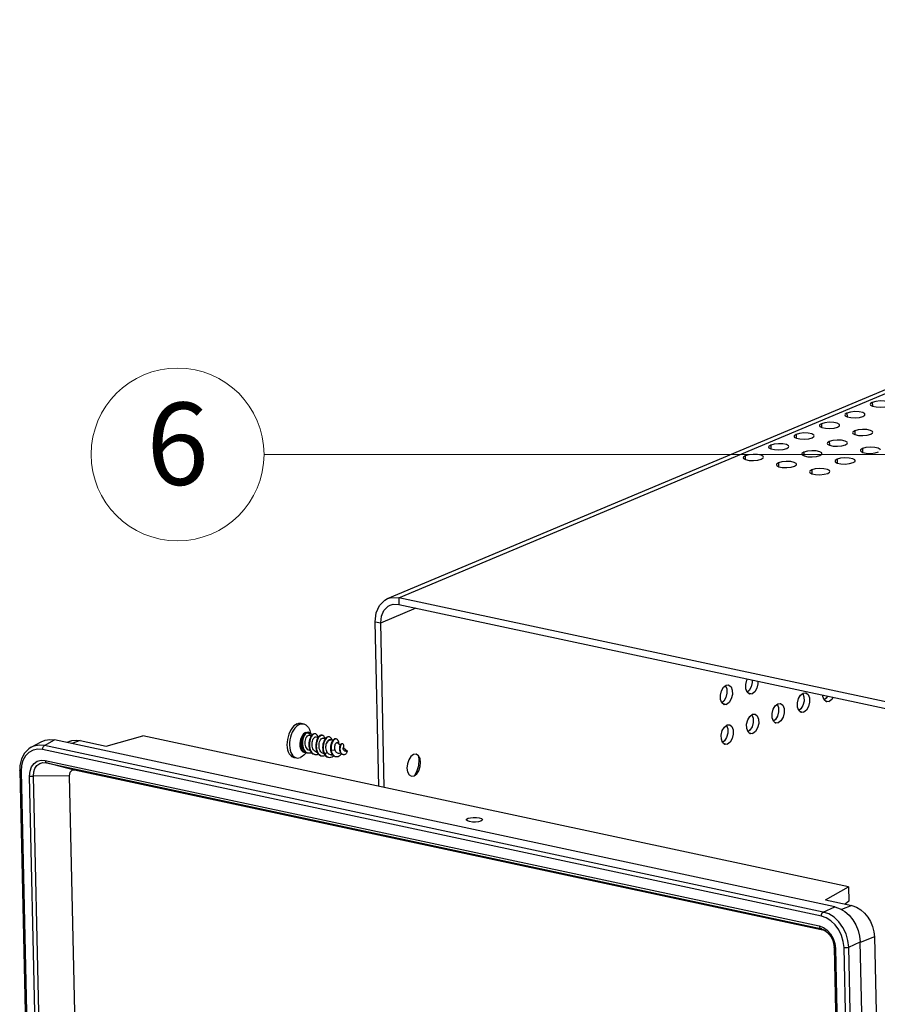
# Model space of a CAD drawing. Extents: x 8333 to 9160, y -1613 to -1038.
# Drawn here: x 8702 to 8759, y -1489 to -1423 of the extents above; entities that cross this region are included whole.
import ezdxf
from ezdxf.enums import TextEntityAlignment as Align

# ---------------------------------------------------------------- set-up
doc = ezdxf.new("R2010")
doc.units = 0
doc.header["$LTSCALE"] = 30.734
doc.header["$MEASUREMENT"] = 0
doc.layers.get('0').update_dxf_attribs({"linetype": 'CONTINUOUS'})
doc.layers.add('from', color=7, linetype='CONTINUOUS', lineweight=13)
doc.styles.add('ROMAND', font='romand.shx', dxfattribs={"width": 0.75, "bigfont": 'gbcbig.shx'})
doc.styles.add('TXT', font='txt.shx', dxfattribs={"bigfont": 'gbcbig.shx'})
doc.dimstyles.new('YanXiu', dxfattribs={"dimtxt": 2.5, "dimasz": 2.2, "dimexe": 1, "dimexo": 0, "dimgap": 0.66, "dimtad": 0, "dimzin": 9, "dimdsep": 46, "dimtxsty": 'ROMAND', "dimblk": 'CLOSEDBLANK', "dimcen": 0, "dimclrd": 3, "dimclre": 3, "dimclrt": 7, "dimazin": 2, "dimtfac": 1, "dimtofl": 0, "dimtmove": 0, "dimatfit": 3, "dimldrblk": 'CLOSEDBLANK', "dimfxl": 0, "dimlwd": 5, "dimlwe": 5, "dimarcsym": 0})

# ---------------------------------------------------------------- blocks, each defined once
blk = doc.blocks.new('A$C3AEB4FDE')
at = {"color": 3, "linetype": 'Continuous'}
for p, q in [((52.79, 235.31), (250.28, 318.29)), ((54.4, 235.44), (251.89, 318.42)), ((122.38, 262.93), (122.89, 262.82)), ((118.73, 261.4), (119.24, 261.29)), ((120.5, 261.32), (121, 261.46)), ((115.09, 259.87), (115.6, 259.76)), ((116.86, 259.79), (117.35, 259.93)), ((119.85, 258.85), (120.36, 258.74)), ((121.62, 258.77), (122.12, 258.91)), ((111.44, 258.34), (111.95, 258.23)), ((113.21, 258.26), (113.71, 258.4)), ((116.2, 257.32), (116.72, 257.21)), ((117.97, 257.24), (118.47, 257.38)), ((107.79, 256.8), (108.31, 256.7)), ((109.56, 256.73), (110.06, 256.86)), ((114.33, 255.71), (114.82, 255.84)), ((120.97, 256.3), (121.48, 256.19)), ((122.74, 256.22), (123.23, 256.36)), ((104.15, 255.27), (104.66, 255.16)), ((105.92, 255.2), (106.41, 255.33)), ((112.56, 255.79), (113.07, 255.68)), ((117.32, 254.77), (117.83, 254.66)), ((119.09, 254.69), (119.59, 254.83)), ((108.91, 254.25), (109.42, 254.14)), ((110.68, 254.18), (111.18, 254.31)), ((113.67, 253.23), (114.19, 253.12)), ((115.44, 253.16), (115.94, 253.29)), ((166.03, 211.55), (54.4, 235.44)), ((51.53, 208.35), (51, 232)), ((101.28, 222.81), (101.46, 222.34)), ((104.66, 222.12), (104.37, 221.89)), ((101.02, 220.59), (100.73, 220.36)), ((112.35, 221.69), (112.52, 221.22)), ((115.73, 221), (115.44, 220.78)), ((115.92, 221.33), (115.73, 221)), ((108.7, 220.16), (108.88, 219.69)), ((112.08, 219.47), (111.79, 219.24)), ((105.05, 218.63), (105.23, 218.16)), ((108.44, 217.94), (108.15, 217.71)), ((101.41, 217.1), (101.59, 216.63)), ((104.79, 216.41), (104.5, 216.18)), ((101.15, 214.88), (100.86, 214.65)), ((57.26, 211.34), (57.33, 212.23)), ((57.33, 212.23), (57.27, 212.66)), ((57, 210.48), (57.26, 211.34)), ((56.71, 209.97), (57, 210.48))]:
    blk.add_line(p, q, dxfattribs=at)
at = {"color": 7, "linetype": 'Continuous'}
for p, q in [((122.34, 263.48), (122.35, 262.95)), ((118.7, 261.95), (118.71, 261.41)), ((115.05, 260.42), (115.06, 259.88)), ((111.4, 258.89), (111.42, 258.35)), ((119.81, 259.4), (119.82, 258.86)), ((107.76, 257.36), (107.77, 256.82)), ((116.17, 257.87), (116.18, 257.33)), ((112.52, 256.34), (112.53, 255.8)), ((120.93, 256.85), (120.94, 256.31)), ((104.11, 255.83), (104.12, 255.29)), ((108.88, 254.81), (108.89, 254.27)), ((117.28, 255.32), (117.3, 254.78)), ((113.64, 253.79), (113.65, 253.25)), ((54.4, 235.44), (54.42, 234.49)), ((51.8, 231.83), (56.87, 233.97)), ((54.42, 234.49), (166.05, 210.6)), ((51, 232), (51.8, 231.83)), ((52.32, 208.18), (51.8, 231.83)), ((100.99, 222.58), (101.37, 222.88)), ((101.37, 222.88), (101.71, 222.92)), ((104.38, 221.88), (104.2, 222.36)), ((100.73, 220.35), (100.55, 220.83)), ((104.51, 221.77), (105.08, 221.65)), ((105.08, 221.65), (104.74, 221.61)), ((112.06, 221.47), (112.44, 221.76)), ((112.44, 221.76), (112.77, 221.8)), ((115.26, 221.25), (115.26, 221.47)), ((115.44, 220.77), (115.26, 221.25)), ((115.58, 220.66), (116.14, 220.54)), ((116.14, 220.54), (115.81, 220.5)), ((100.87, 220.24), (101.43, 220.12)), ((101.43, 220.12), (101.1, 220.08)), ((108.41, 219.93), (108.79, 220.23)), ((108.79, 220.23), (109.13, 220.27)), ((111.8, 219.23), (111.61, 219.72)), ((111.93, 219.12), (112.5, 219)), ((104.76, 218.4), (105.14, 218.7)), ((105.14, 218.7), (105.48, 218.74)), ((108.15, 217.7), (107.97, 218.18)), ((112.5, 219), (112.16, 218.97)), ((40.4, 217.41), (40.75, 217.33)), ((41.62, 216.37), (41.74, 215.99)), ((101.12, 216.87), (101.5, 217.17)), ((101.5, 217.17), (101.83, 217.21)), ((104.51, 216.17), (104.32, 216.65)), ((108.29, 217.59), (108.85, 217.47)), ((108.85, 217.47), (108.52, 217.43)), ((3.56, 214.23), (4.99, 215.03)), ((116.94, 191.06), (4.99, 215.03)), ((7.29, 214.85), (6.75, 214.65)), ((8.68, 214.94), (7.49, 214.49)), ((8.68, 214.94), (12.42, 214.14)), ((12.42, 214.14), (17.66, 215.6)), ((118.91, 193.93), (17.66, 215.6)), ((41.53, 216.09), (41.37, 216.13)), ((41.53, 216.09), (41.64, 216.06)), ((41.56, 215.7), (41.86, 215.64)), ((42.46, 215.89), (42.38, 215.91)), ((42.46, 215.89), (42.4, 215.9)), ((42.55, 215.49), (42.85, 215.43)), ((43.45, 215.68), (43.37, 215.7)), ((43.45, 215.68), (43.41, 215.69)), ((43.54, 215.28), (43.85, 215.21)), ((44.44, 215.47), (44.36, 215.49)), ((44.44, 215.47), (44.4, 215.47)), ((44.54, 215.07), (44.71, 215.03)), ((44.9, 214.98), (44.71, 215.03)), ((44.94, 214.97), (44.9, 214.98)), ((45.44, 215.16), (45.36, 215.17)), ((45.44, 215.16), (45.38, 215.16)), ((100.86, 214.64), (100.68, 215.12)), ((104.64, 216.06), (105.21, 215.94)), ((105.21, 215.94), (104.87, 215.9)), ((1.65, 213.97), (3.09, 214.77)), ((115.03, 189.72), (3.28, 213.64)), ((115.3, 190.31), (3.56, 214.23)), ((41.61, 213.49), (41.68, 213.48)), ((44.69, 213.5), (44.61, 213.52)), ((45.25, 213.57), (44.69, 213.5)), ((45.71, 214.54), (45.62, 214.61)), ((45.71, 214.54), (46, 214.3)), ((46.34, 214.47), (46.26, 214.48)), ((46.45, 213.91), (47.02, 213.43)), ((46.9, 213.4), (47.02, 213.43)), ((100.99, 214.53), (101.56, 214.41)), ((101.56, 214.41), (101.22, 214.37)), ((3.65, 212.09), (114.72, 188.32)), ((39.35, 212.52), (39.71, 212.44)), ((40.76, 213.29), (40.92, 213.26)), ((40.89, 212.97), (41.13, 213.23)), ((41.26, 213.19), (41.35, 213.16)), ((41.28, 213.18), (41.35, 213.16)), ((42.27, 212.97), (42.35, 212.95)), ((42.6, 213.28), (42.67, 213.27)), ((43.26, 212.76), (43.34, 212.74)), ((43.59, 213.22), (43.68, 213.02)), ((43.59, 213.07), (43.66, 213.05)), ((43.67, 213.2), (43.76, 213)), ((43.76, 213), (43.68, 213.02)), ((44.14, 213.22), (43.76, 213)), ((44.25, 212.55), (44.33, 212.53)), ((44.69, 212.87), (44.9, 212.88)), ((45.25, 212.66), (45.33, 212.65)), ((45.9, 213.11), (46.05, 213.16)), ((46.35, 212.96), (46.43, 212.94)), ((46.98, 213.42), (46.85, 213.05)), ((57.52, 211.8), (57.44, 212.34)), ((0, 210.63), (3.2, 67.15)), ((0.26, 211.34), (0.2, 210.51)), ((7.87, 210.67), (3.84, 211.73)), ((3.84, 211.73), (114.91, 187.96)), ((115.65, 187.6), (7.87, 210.67)), ((0.2, 210.51), (3.4, 67.03)), ((4.62, 67.17), (1.43, 209.84)), ((7.1, 209.89), (1.97, 209.84)), ((5.16, 67.17), (1.97, 209.84)), ((7.1, 209.89), (10.24, 69.02)), ((115.63, 192.05), (118.91, 193.93)), ((118.91, 193.93), (118.96, 191.86)), ((115.3, 190.31), (116.94, 191.06)), ((115.63, 192.05), (119.38, 191.25)), ((119.38, 191.25), (117.93, 190.66)), ((118.96, 191.86), (118.44, 191.45)), ((114.72, 188.32), (115.32, 188.1)), ((115.08, 187.91), (114.91, 187.96)), ((114.91, 187.96), (115.04, 187.93)), ((115.04, 187.93), (115.04, 187.93)), ((115.04, 187.93), (115.4, 187.78)), ((122.64, 186.76), (120.6, 185.94)), ((122.64, 186.76), (122.95, 172.76)), ((116.84, 185.55), (116.87, 185.21)), ((116.87, 185.21), (120.05, 42.54)), ((116.97, 185.82), (117.06, 185.09)), ((121.48, 41.75), (118.28, 185.24)), ((118.97, 185.27), (120.6, 186.02)), ((122.17, 41.79), (118.97, 185.27)), ((123.81, 42.29), (120.6, 186.02)), ((117.06, 185.09), (120.25, 42.42))]:
    blk.add_line(p, q, dxfattribs=at)
at = {"color": 3, "linetype": 'Continuous'}
for points in [[(122.34, 263.48), (122.07, 263.3), (122.04, 263.21)], [(122.04, 263.21), (122.09, 263.1), (122.38, 262.93)], [(124.94, 263.27), (124.9, 263.37), (124.61, 263.54), (124.1, 263.65), (123.46, 263.68), (122.84, 263.62), (122.34, 263.48)], [(118.7, 261.95), (118.43, 261.77), (118.4, 261.67)], [(118.4, 261.67), (118.44, 261.57), (118.73, 261.4)], [(121.29, 261.74), (121.25, 261.84), (120.96, 262.01), (120.45, 262.12), (119.82, 262.15), (119.19, 262.09), (118.7, 261.95)], [(121, 261.46), (121.27, 261.65), (121.29, 261.74)], [(122.89, 262.82), (123.52, 262.8), (124.15, 262.86)], [(115.05, 260.42), (114.78, 260.24), (114.75, 260.14)], [(114.75, 260.14), (114.79, 260.04), (115.09, 259.87)], [(117.65, 260.21), (117.61, 260.31), (117.32, 260.48), (116.8, 260.59), (116.17, 260.62), (115.55, 260.56), (115.05, 260.42)], [(117.35, 259.93), (117.62, 260.11), (117.65, 260.21)], [(119.24, 261.29), (119.88, 261.26), (120.5, 261.32)], [(111.4, 258.89), (111.14, 258.7), (111.11, 258.61)], [(114, 258.67), (113.96, 258.78), (113.67, 258.95), (113.16, 259.06), (112.53, 259.09), (111.9, 259.03), (111.4, 258.89)], [(113.71, 258.4), (113.97, 258.58), (114, 258.67)], [(115.6, 259.76), (116.23, 259.73), (116.86, 259.79)], [(119.81, 259.4), (119.54, 259.22), (119.52, 259.12)], [(119.52, 259.12), (119.56, 259.02), (119.85, 258.85)], [(122.41, 259.19), (122.37, 259.29), (122.08, 259.46), (121.57, 259.57), (120.94, 259.6), (120.31, 259.54), (119.81, 259.4)], [(120.36, 258.74), (120.99, 258.71), (121.62, 258.77)], [(122.12, 258.91), (122.38, 259.09), (122.41, 259.19)], [(107.76, 257.36), (107.49, 257.17), (107.46, 257.08)], [(110.36, 257.14), (110.32, 257.25), (110.02, 257.42), (109.51, 257.53), (108.88, 257.55), (108.25, 257.49), (107.76, 257.36)], [(111.11, 258.61), (111.15, 258.51), (111.44, 258.34)], [(111.95, 258.23), (112.58, 258.2), (113.21, 258.26)], [(116.17, 257.87), (115.9, 257.68), (115.87, 257.59)], [(115.87, 257.59), (115.91, 257.49), (116.2, 257.32)], [(118.77, 257.66), (118.72, 257.76), (118.43, 257.93), (117.92, 258.04), (117.29, 258.07), (116.66, 258.01), (116.17, 257.87)], [(118.47, 257.38), (118.74, 257.56), (118.77, 257.66)], [(106.71, 255.61), (106.67, 255.71), (106.38, 255.89), (105.87, 255.99), (105.23, 256.02), (104.61, 255.96), (104.11, 255.83)], [(107.46, 257.08), (107.5, 256.98), (107.79, 256.8)], [(108.31, 256.7), (108.94, 256.67), (109.56, 256.73)], [(110.06, 256.86), (110.33, 257.05), (110.36, 257.14)], [(112.52, 256.34), (112.25, 256.15), (112.22, 256.06)], [(112.22, 256.06), (112.27, 255.96), (112.56, 255.79)], [(115.12, 256.12), (115.08, 256.23), (114.79, 256.4), (114.28, 256.51), (113.64, 256.53), (113.02, 256.47), (112.52, 256.34)], [(114.82, 255.84), (115.09, 256.03), (115.12, 256.12)], [(116.72, 257.21), (117.35, 257.18), (117.97, 257.24)], [(120.93, 256.85), (120.66, 256.66), (120.63, 256.57)], [(120.63, 256.57), (120.68, 256.47), (120.97, 256.3)], [(123.53, 256.64), (123.49, 256.74), (123.2, 256.91), (122.68, 257.02), (122.05, 257.05), (121.43, 256.99), (120.93, 256.85)], [(121.48, 256.19), (122.11, 256.16), (122.74, 256.22)], [(104.11, 255.83), (103.84, 255.64), (103.81, 255.55)], [(103.81, 255.55), (103.86, 255.44), (104.15, 255.27)], [(104.66, 255.16), (105.29, 255.14), (105.92, 255.2)], [(106.41, 255.33), (106.68, 255.52), (106.71, 255.61)], [(108.88, 254.81), (108.61, 254.62), (108.58, 254.53)], [(108.58, 254.53), (108.62, 254.42), (108.91, 254.25)], [(111.47, 254.59), (111.43, 254.7), (111.14, 254.87), (110.63, 254.98), (110, 255), (109.37, 254.94), (108.88, 254.81)], [(111.18, 254.31), (111.45, 254.5), (111.47, 254.59)], [(113.07, 255.68), (113.7, 255.65), (114.33, 255.71)], [(117.28, 255.32), (117.02, 255.13), (116.99, 255.04)], [(116.99, 255.04), (117.03, 254.94), (117.32, 254.77)], [(119.88, 255.1), (119.84, 255.21), (119.55, 255.38), (119.04, 255.49), (118.41, 255.51), (117.78, 255.45), (117.28, 255.32)], [(117.83, 254.66), (118.46, 254.63), (119.09, 254.69)], [(119.59, 254.83), (119.86, 255.01), (119.88, 255.1)], [(109.42, 254.14), (110.06, 254.12), (110.68, 254.18)], [(113.64, 253.79), (113.37, 253.6), (113.34, 253.51)], [(113.34, 253.51), (113.38, 253.4), (113.67, 253.23)], [(116.24, 253.57), (116.2, 253.68), (115.91, 253.85), (115.39, 253.96), (114.76, 253.98), (114.14, 253.92), (113.64, 253.79)], [(114.19, 253.12), (114.82, 253.1), (115.44, 253.16)], [(115.94, 253.29), (116.21, 253.48), (116.24, 253.57)], [(51, 232), (51.14, 233.26), (51.61, 234.32), (52.37, 235.08), (52.79, 235.31)], [(52.79, 235.31), (53.33, 235.47), (54.4, 235.44)], [(105.11, 223.64), (105.12, 223.25), (104.96, 222.63), (104.66, 222.12)], [(101.46, 222.34), (101.47, 221.72), (101.32, 221.1), (101.02, 220.59)], [(112.52, 221.22), (112.54, 220.61), (112.38, 219.98), (112.08, 219.47)], [(108.88, 219.69), (108.89, 219.08), (108.73, 218.45), (108.44, 217.94)], [(105.23, 218.16), (105.25, 217.54), (105.09, 216.92), (104.79, 216.41)], [(101.59, 216.63), (101.6, 216.01), (101.44, 215.39), (101.15, 214.88)]]:
    blk.add_lwpolyline(points, dxfattribs=at)
at = {"color": 7, "linetype": 'Continuous'}
for points in [[(51.8, 231.83), (51.91, 232.81), (52.27, 233.62), (52.85, 234.21), (53.18, 234.39)], [(53.18, 234.39), (53.59, 234.51), (54.42, 234.49)], [(104.2, 222.36), (104.18, 222.98), (104.34, 223.6), (104.45, 223.78)], [(105.9, 223.47), (105.91, 223.08), (105.76, 222.46), (105.46, 221.95), (105.08, 221.65)], [(100.55, 220.83), (100.54, 221.45), (100.69, 222.07), (100.99, 222.58)], [(101.71, 222.92), (101.76, 222.9), (102.07, 222.65), (102.25, 222.17), (102.27, 221.55), (102.11, 220.93), (101.81, 220.42), (101.43, 220.12)], [(104.74, 221.61), (104.69, 221.63), (104.38, 221.88)], [(111.61, 219.72), (111.6, 220.33), (111.76, 220.95), (112.06, 221.47)], [(112.77, 221.8), (112.82, 221.79), (113.14, 221.53), (113.32, 221.05), (113.33, 220.44), (113.17, 219.81), (112.88, 219.3), (112.5, 219)], [(115.81, 220.5), (115.76, 220.51), (115.44, 220.77)], [(116.71, 221.16), (116.52, 220.83), (116.14, 220.54)], [(101.1, 220.08), (101.05, 220.09), (100.73, 220.35)], [(107.97, 218.18), (107.95, 218.8), (108.11, 219.42), (108.41, 219.93)], [(109.13, 220.27), (109.18, 220.26), (109.49, 220), (109.67, 219.52), (109.69, 218.91), (109.53, 218.28), (109.23, 217.77), (108.85, 217.47)], [(112.16, 218.97), (112.11, 218.98), (111.8, 219.23)], [(104.32, 216.65), (104.31, 217.27), (104.47, 217.89), (104.76, 218.4)], [(105.48, 218.74), (105.53, 218.72), (105.84, 218.47), (106.03, 217.99), (106.04, 217.37), (105.88, 216.75), (105.58, 216.24), (105.21, 215.94)], [(108.52, 217.43), (108.47, 217.45), (108.15, 217.7)], [(39.82, 217.34), (39.58, 217.21), (39.35, 217.03), (39.14, 216.79), (38.94, 216.51), (38.76, 216.2), (38.61, 215.85), (38.5, 215.48), (38.41, 215.09), (38.36, 214.71), (38.35, 214.33), (38.38, 213.96), (38.45, 213.62), (38.54, 213.32), (38.68, 213.05), (38.84, 212.83), (39.02, 212.66), (39.23, 212.55), (39.35, 212.52)], [(40.18, 217.27), (39.94, 217.14), (39.71, 216.95), (39.49, 216.72), (39.29, 216.44), (39.12, 216.12), (38.97, 215.77), (38.85, 215.4), (38.77, 215.02), (38.72, 214.63), (38.71, 214.25), (38.74, 213.88), (38.8, 213.55), (38.9, 213.24), (39.03, 212.97), (39.19, 212.75), (39.38, 212.59), (39.59, 212.48), (39.71, 212.44)], [(39.82, 217.34), (40.06, 217.41), (40.29, 217.42), (40.4, 217.41)], [(40.18, 217.27), (40.42, 217.34), (40.65, 217.35), (40.75, 217.33)], [(40.75, 217.33), (40.87, 217.3), (41.08, 217.19), (41.27, 217.02), (41.43, 216.8), (41.56, 216.54), (41.62, 216.37)], [(100.68, 215.12), (100.66, 215.73), (100.82, 216.36), (101.12, 216.87)], [(101.83, 217.21), (101.88, 217.19), (102.2, 216.94), (102.38, 216.46), (102.39, 215.84), (102.24, 215.22), (101.94, 214.71), (101.56, 214.41)], [(3.09, 214.77), (3.65, 215), (4.31, 215.09), (4.99, 215.03)], [(7.29, 214.85), (7.5, 214.92), (8.08, 215), (8.68, 214.94)], [(41.03, 216.09), (40.88, 216), (40.73, 215.88), (40.6, 215.72), (40.47, 215.53), (40.37, 215.31), (40.29, 215.08), (40.23, 214.83), (40.19, 214.58)], [(40.77, 215.71), (40.65, 215.53), (40.55, 215.33), (40.47, 215.11), (40.4, 214.88), (40.36, 214.65), (40.34, 214.41), (40.35, 214.19), (40.38, 213.97), (40.43, 213.78), (40.5, 213.61), (40.6, 213.47), (40.71, 213.36), (40.83, 213.28), (40.92, 213.26)], [(40.77, 215.71), (40.68, 215.52), (40.6, 215.32), (40.54, 215.09), (40.51, 214.86), (40.49, 214.61), (40.5, 214.37)], [(41.19, 216.06), (41.07, 215.97), (40.96, 215.85), (40.85, 215.69), (40.76, 215.51), (40.68, 215.3), (40.62, 215.08), (40.59, 214.84), (40.57, 214.6), (40.58, 214.36), (40.61, 214.13), (40.67, 213.91), (40.75, 213.7), (40.85, 213.53), (40.97, 213.38), (41.11, 213.27), (41.26, 213.19)], [(40.77, 215.71), (40.85, 215.83), (40.94, 215.93), (41.02, 216.01), (41.11, 216.07)], [(41.61, 213.49), (41.48, 213.54), (41.35, 213.62), (41.23, 213.73), (41.14, 213.87), (41.06, 214.04), (41.01, 214.22), (40.98, 214.42), (40.96, 214.62), (40.98, 214.82), (41.01, 215.01), (41.06, 215.19), (41.12, 215.35), (41.2, 215.48), (41.28, 215.59), (41.37, 215.66)], [(41.03, 216.09), (41.18, 216.13), (41.33, 216.13), (41.37, 216.13)], [(41.11, 216.07), (41.2, 216.11), (41.29, 216.13), (41.39, 216.12)], [(41.47, 216.11), (41.4, 216.11), (41.3, 216.1), (41.19, 216.06)], [(41.19, 216.06), (41.35, 216.1), (41.5, 216.1), (41.53, 216.09)], [(41.19, 216.06), (41.26, 216.05), (41.33, 216.04), (41.4, 216.02), (41.46, 215.99), (41.52, 215.95), (41.57, 215.9), (41.62, 215.84), (41.67, 215.76), (41.71, 215.69), (41.72, 215.67)], [(41.37, 215.66), (41.46, 215.7), (41.55, 215.7), (41.56, 215.7)], [(41.97, 215.76), (41.85, 215.63), (41.75, 215.47), (41.66, 215.28), (41.58, 215.07), (41.53, 214.84)], [(42.4, 215.9), (42.28, 215.89), (42.16, 215.83), (42.05, 215.74), (41.93, 215.61), (41.83, 215.45), (41.74, 215.26), (41.66, 215.05), (41.61, 214.83)], [(41.64, 216.06), (41.77, 215.97), (41.88, 215.85), (41.94, 215.73)], [(42.38, 215.91), (42.32, 215.92), (42.2, 215.9), (42.08, 215.85), (41.97, 215.76)], [(41.98, 214.69), (42.01, 214.86), (42.07, 215.02), (42.13, 215.17), (42.2, 215.29), (42.28, 215.38), (42.36, 215.45)], [(42.36, 215.45), (42.46, 215.49), (42.55, 215.49)], [(42.82, 215.43), (42.77, 215.58), (42.7, 215.72), (42.61, 215.81), (42.51, 215.88), (42.46, 215.89)], [(42.85, 215.43), (42.75, 215.26), (42.65, 215.07), (42.58, 214.86), (42.52, 214.63), (42.49, 214.38), (42.48, 214.14), (42.49, 213.89), (42.53, 213.65), (42.59, 213.43)], [(43.41, 215.69), (43.29, 215.68), (43.17, 215.63), (43.05, 215.54), (42.93, 215.41), (42.83, 215.25), (42.73, 215.06), (42.66, 214.84), (42.6, 214.61), (42.57, 214.37), (42.55, 214.12), (42.57, 213.87), (42.61, 213.64), (42.67, 213.42)], [(43.37, 215.7), (43.33, 215.7), (43.21, 215.69), (43.09, 215.64), (42.97, 215.55), (42.85, 215.43)], [(43.59, 213.07), (43.47, 213.11), (43.34, 213.19), (43.22, 213.3), (43.13, 213.44), (43.05, 213.61), (42.99, 213.79), (42.96, 213.99), (42.95, 214.19), (42.96, 214.39), (42.99, 214.58), (43.04, 214.76), (43.11, 214.92), (43.18, 215.06), (43.27, 215.16), (43.36, 215.24)], [(43.36, 215.24), (43.45, 215.28), (43.54, 215.28)], [(43.81, 215.22), (43.78, 215.33), (43.71, 215.48), (43.63, 215.58), (43.52, 215.66), (43.45, 215.68)], [(43.96, 215.34), (43.84, 215.21), (43.74, 215.05), (43.64, 214.86), (43.57, 214.64), (43.51, 214.41), (43.48, 214.17), (43.47, 213.92), (43.48, 213.67), (43.52, 213.44), (43.59, 213.22)], [(44.4, 215.47), (44.28, 215.46), (44.16, 215.41), (44.04, 215.32), (43.92, 215.19), (43.82, 215.03), (43.72, 214.84), (43.65, 214.63), (43.59, 214.39), (43.56, 214.15), (43.55, 213.9), (43.56, 213.66), (43.6, 213.42), (43.67, 213.2)], [(44.36, 215.49), (44.32, 215.49), (44.2, 215.48), (44.08, 215.43), (43.96, 215.34)], [(44.04, 214.57), (44.11, 214.73), (44.18, 214.86), (44.27, 214.96), (44.36, 215.03), (44.45, 215.07), (44.54, 215.07)], [(44.46, 215), (44.31, 214.91), (44.17, 214.76), (44.04, 214.57)], [(44.8, 215), (44.77, 215.12), (44.7, 215.27), (44.62, 215.37), (44.52, 215.44), (44.44, 215.47)], [(44.46, 215), (44.62, 215.04), (44.71, 215.03)], [(44.97, 215.01), (44.87, 214.89), (44.78, 214.73), (44.7, 214.55), (44.65, 214.36), (44.61, 214.15), (44.59, 213.94), (44.59, 213.72), (44.61, 213.52)], [(45.38, 215.16), (45.27, 215.14), (45.16, 215.09), (45.05, 214.99), (44.95, 214.87), (44.86, 214.71), (44.78, 214.54), (44.72, 214.34), (44.68, 214.13), (44.67, 213.92), (44.67, 213.71), (44.69, 213.5)], [(45.36, 215.17), (45.3, 215.18), (45.19, 215.16), (45.08, 215.1), (44.97, 215.01)], [(45.8, 214.46), (45.8, 214.51), (45.77, 214.7), (45.73, 214.86), (45.66, 214.99), (45.58, 215.08), (45.48, 215.14), (45.44, 215.16)], [(104.87, 215.9), (104.82, 215.92), (104.51, 216.17)], [(1.65, 213.97), (1.33, 213.76), (0.71, 213.13), (0.27, 212.3), (0.04, 211.34), (0, 210.63)], [(3.28, 213.64), (2.58, 213.69), (1.92, 213.55), (1.32, 213.23), (0.83, 212.74), (0.47, 212.09), (0.26, 211.34)], [(3.56, 214.23), (2.77, 214.29), (2.02, 214.14), (1.66, 213.97)], [(3.28, 213.64), (3.32, 213.88), (3.42, 214.1), (3.56, 214.23)], [(40.19, 214.58), (40.18, 214.34), (40.2, 214.1), (40.25, 213.89), (40.32, 213.7), (40.41, 213.54), (40.52, 213.41), (40.65, 213.33), (40.76, 213.29)], [(40.5, 214.37), (40.53, 214.14), (40.59, 213.92), (40.67, 213.72), (40.77, 213.54), (40.89, 213.4), (41.03, 213.28)], [(41.53, 214.84), (41.49, 214.6), (41.48, 214.35), (41.5, 214.11), (41.54, 213.87), (41.6, 213.65)], [(41.61, 214.83), (41.57, 214.58), (41.56, 214.34), (41.58, 214.09), (41.62, 213.85), (41.68, 213.63), (41.77, 213.43), (41.88, 213.26), (42.01, 213.12), (42.16, 213.02)], [(41.6, 213.65), (41.69, 213.45), (41.8, 213.28), (41.93, 213.14), (42.08, 213.04), (42.24, 212.98), (42.27, 212.97)], [(42.6, 213.28), (42.49, 213.32), (42.37, 213.39), (42.25, 213.49), (42.16, 213.62), (42.08, 213.77), (42.02, 213.93), (41.98, 214.12), (41.96, 214.31), (41.96, 214.5), (41.98, 214.69)], [(42.59, 213.43), (42.68, 213.24), (42.79, 213.07), (42.93, 212.93), (43.07, 212.83), (43.23, 212.76), (43.26, 212.76)], [(44.14, 213.22), (44.07, 213.36), (44.01, 213.52), (43.97, 213.7), (43.95, 213.88), (43.95, 214.06), (43.96, 214.24), (43.99, 214.41), (44.04, 214.57)], [(44.61, 213.52), (44.66, 213.32), (44.73, 213.14), (44.82, 212.98)], [(44.69, 213.5), (44.74, 213.3), (44.81, 213.12), (44.9, 212.96), (45.01, 212.83), (45.13, 212.73)], [(45.25, 213.57), (45.21, 213.7), (45.2, 213.85), (45.2, 214), (45.22, 214.14), (45.25, 214.28), (45.29, 214.4), (45.34, 214.5), (45.4, 214.57)], [(45.9, 213.11), (45.84, 213.1), (45.73, 213.09), (45.62, 213.12), (45.53, 213.16), (45.44, 213.23), (45.36, 213.33), (45.3, 213.44), (45.25, 213.57)], [(45.4, 214.57), (45.43, 214.59), (45.45, 214.61)], [(45.45, 214.61), (45.51, 214.64), (45.58, 214.63), (45.62, 214.61)], [(45.71, 214.54), (45.63, 214.59), (45.54, 214.61), (45.45, 214.61)], [(45.88, 213.94), (45.87, 213.8), (45.88, 213.67), (45.89, 213.54), (45.92, 213.42), (45.97, 213.3), (46.02, 213.2)], [(45.94, 214.18), (45.91, 214.06), (45.88, 213.94)], [(46.04, 214.37), (45.99, 214.28), (45.94, 214.18)], [(46.34, 214.47), (46.3, 214.47), (46.24, 214.45), (46.18, 214.41), (46.12, 214.35), (46.07, 214.26), (46.02, 214.16), (45.99, 214.05), (45.96, 213.92), (45.95, 213.79), (45.95, 213.65), (45.97, 213.52), (46, 213.4), (46.04, 213.28), (46.1, 213.18)], [(46.26, 214.48), (46.22, 214.49), (46.16, 214.47), (46.1, 214.43), (46.04, 214.37)], [(46.51, 213.86), (46.52, 213.89), (46.53, 214.03), (46.52, 214.16), (46.5, 214.27), (46.46, 214.36), (46.42, 214.42), (46.36, 214.46), (46.34, 214.47)], [(46.9, 213.4), (46.86, 213.39), (46.8, 213.38), (46.73, 213.39), (46.66, 213.4), (46.6, 213.44), (46.54, 213.48), (46.49, 213.54), (46.46, 213.61), (46.43, 213.68), (46.42, 213.75), (46.41, 213.81), (46.42, 213.86)], [(46.42, 213.86), (46.43, 213.9), (46.44, 213.92), (46.45, 213.91)], [(101.22, 214.37), (101.17, 214.38), (100.86, 214.64)], [(1.43, 209.84), (1.49, 210.54), (1.71, 211.15), (2.06, 211.64), (2.52, 211.97), (3.06, 212.13), (3.65, 212.09)], [(3.65, 212.09), (3.68, 211.92), (3.75, 211.8), (3.84, 211.73)], [(39.71, 212.44), (39.81, 212.43), (40.05, 212.44), (40.28, 212.51)], [(40.89, 212.97), (40.75, 212.82), (40.52, 212.64), (40.28, 212.51)], [(40.92, 213.26), (40.97, 213.25), (41.09, 213.25)], [(41.03, 213.28), (41.18, 213.21), (41.28, 213.18)], [(41.35, 213.16), (41.42, 213.15), (41.59, 213.15), (41.77, 213.19), (41.85, 213.23)], [(42.16, 213.02), (42.32, 212.96), (42.35, 212.95)], [(42.35, 212.95), (42.49, 212.94), (42.66, 212.95), (42.84, 213.01), (42.84, 213.02)], [(42.67, 213.42), (42.76, 213.22), (42.87, 213.05), (43, 212.91), (43.15, 212.81)], [(43.15, 212.81), (43.31, 212.75), (43.34, 212.74)], [(43.34, 212.74), (43.48, 212.72), (43.66, 212.74), (43.83, 212.8), (43.83, 212.8)], [(43.68, 213.02), (43.79, 212.85), (43.92, 212.71), (44.07, 212.61), (44.23, 212.55), (44.25, 212.55)], [(43.76, 213), (43.87, 212.83), (44, 212.7), (44.15, 212.6)], [(44.69, 212.87), (44.62, 212.88), (44.48, 212.92), (44.36, 212.99), (44.24, 213.09), (44.14, 213.22)], [(44.15, 212.6), (44.31, 212.54), (44.33, 212.53)], [(44.33, 212.53), (44.48, 212.52), (44.65, 212.54), (44.83, 212.6), (45, 212.7), (45.05, 212.75)], [(44.82, 212.98), (44.93, 212.85), (45.05, 212.75), (45.18, 212.68), (45.25, 212.66)], [(45.13, 212.73), (45.26, 212.67), (45.33, 212.65)], [(45.33, 212.65), (45.4, 212.64), (45.54, 212.64), (45.69, 212.67), (45.83, 212.74), (45.96, 212.83), (46.09, 212.95), (46.16, 213.04)], [(46.02, 213.2), (46.09, 213.11), (46.16, 213.04)], [(46.1, 213.18), (46.17, 213.1), (46.24, 213.03), (46.32, 212.97)], [(46.16, 213.04), (46.24, 212.99), (46.33, 212.96), (46.35, 212.96)], [(46.32, 212.97), (46.41, 212.94), (46.43, 212.94)], [(46.43, 212.94), (46.5, 212.93), (46.59, 212.94), (46.68, 212.96), (46.77, 213), (46.85, 213.05)], [(57.44, 212.34), (57.21, 212.76), (56.89, 212.96), (56.51, 212.92), (56.14, 212.65), (55.83, 212.18), (55.63, 211.6), (55.57, 210.99)], [(0.2, 210.51), (0.04, 210.57), (0, 210.63)], [(1.97, 209.84), (2.01, 210.43), (2.18, 210.94), (2.48, 211.35), (2.87, 211.64), (3.33, 211.77), (3.84, 211.73)], [(7.87, 210.67), (7.47, 210.63), (7.19, 210.35), (7.1, 209.89)], [(55.57, 210.99), (55.66, 210.44), (55.88, 210.03), (56.21, 209.83), (56.58, 209.87), (56.97, 210.17)], [(56.97, 210.17), (57.26, 210.61), (57.46, 211.19), (57.52, 211.8)], [(1.43, 209.84), (1.6, 209.82), (1.79, 209.82), (1.97, 209.84)], [(64.1, 203.56), (64.13, 203.65), (64.33, 203.77), (64.67, 203.86), (65.09, 203.9), (65.54, 203.9), (65.94, 203.85)], [(64.55, 203.3), (64.25, 203.39), (64.1, 203.52), (64.1, 203.56)], [(66.39, 203.59), (66.36, 203.5), (66.16, 203.38), (65.82, 203.29), (65.4, 203.24), (64.95, 203.24), (64.55, 203.3)], [(65.94, 203.85), (66.24, 203.75), (66.38, 203.63), (66.39, 203.59)], [(116.94, 191.06), (117.71, 190.8), (118.4, 190.38), (119.01, 189.85), (119.53, 189.22), (119.97, 188.49), (120.31, 187.69), (120.52, 186.85), (120.6, 186.02)], [(119.38, 191.25), (120.07, 191.01), (120.69, 190.63), (121.23, 190.15), (121.69, 189.59), (122.08, 188.95), (122.37, 188.24), (122.56, 187.5), (122.64, 186.76)], [(115.03, 189.72), (115.06, 189.96), (115.16, 190.18), (115.3, 190.31)], [(118.28, 185.24), (118.18, 186.1), (117.93, 186.95), (117.54, 187.76), (117.02, 188.47), (116.41, 189.05), (115.73, 189.47), (115.03, 189.72)], [(118.97, 185.27), (118.85, 186.24), (118.57, 187.2), (118.12, 188.1), (117.54, 188.9), (116.85, 189.56), (116.1, 190.04), (115.3, 190.31)], [(114.72, 188.32), (114.75, 188.15), (114.81, 188.03), (114.91, 187.96)], [(115.32, 188.1), (115.88, 187.71), (116.35, 187.17), (116.73, 186.53), (116.97, 185.82)], [(115.04, 187.93), (115.48, 187.73), (115.96, 187.35), (116.37, 186.83), (116.68, 186.21), (116.84, 185.55)], [(115.4, 187.78), (115.87, 187.45), (116.27, 187), (116.59, 186.46), (116.8, 185.86), (116.88, 185.25)], [(117.06, 185.09), (116.94, 185.13), (116.87, 185.19), (116.87, 185.21)], [(118.28, 185.24), (118.51, 185.21), (118.76, 185.23), (118.97, 185.27)]]:
    blk.add_lwpolyline(points, dxfattribs=at)
blk = doc.blocks.new('A$C4D6C321A')
blk.add_blockref('A$C3AEB4FDE', (0, 0))
blk = doc.blocks.new('_ClosedBlank')
at = {"color": 0, "linetype": 'ByBlock', "lineweight": -2}
for p, q in [((-1, 0.167), (0, 0)), ((-1, 0.167), (-1, -0.167)), ((0, 0), (-1, -0.167))]:
    blk.add_line(p, q, dxfattribs=at)

msp = doc.modelspace()

# ---------------------------------------------------------------- linework, layer by layer
at = {"layer": 'from', "color": 4}
msp.add_circle((8712.42, -1451.921), 5.763, dxfattribs=at)

# ---------------------------------------------------------------- block references
at = {"xscale": 0.4646400000000001, "yscale": 0.4646400000000001, "zscale": 0.4646400000000001}
msp.add_blockref('A$C4D6C321A', (8701.891, -1570.875), dxfattribs=at)

# ---------------------------------------------------------------- texts
at = {"layer": 'from', "color": 6, "style": 'TXT'}
msp.add_text('6', height=5.489, dxfattribs=at).set_placement((8712.42, -1451.921), align=Align.MIDDLE)

# ---------------------------------------------------------------- leaders
at = {"layer": 'from', "color": 4}
msp.add_leader([(8772.071, -1451.921), (8718.183, -1451.921)], dimstyle='YanXiu', override={"dimasz": 2, "dimldrblk": 'Dot'}, dxfattribs=at)

doc.saveas('drawing.dxf')
